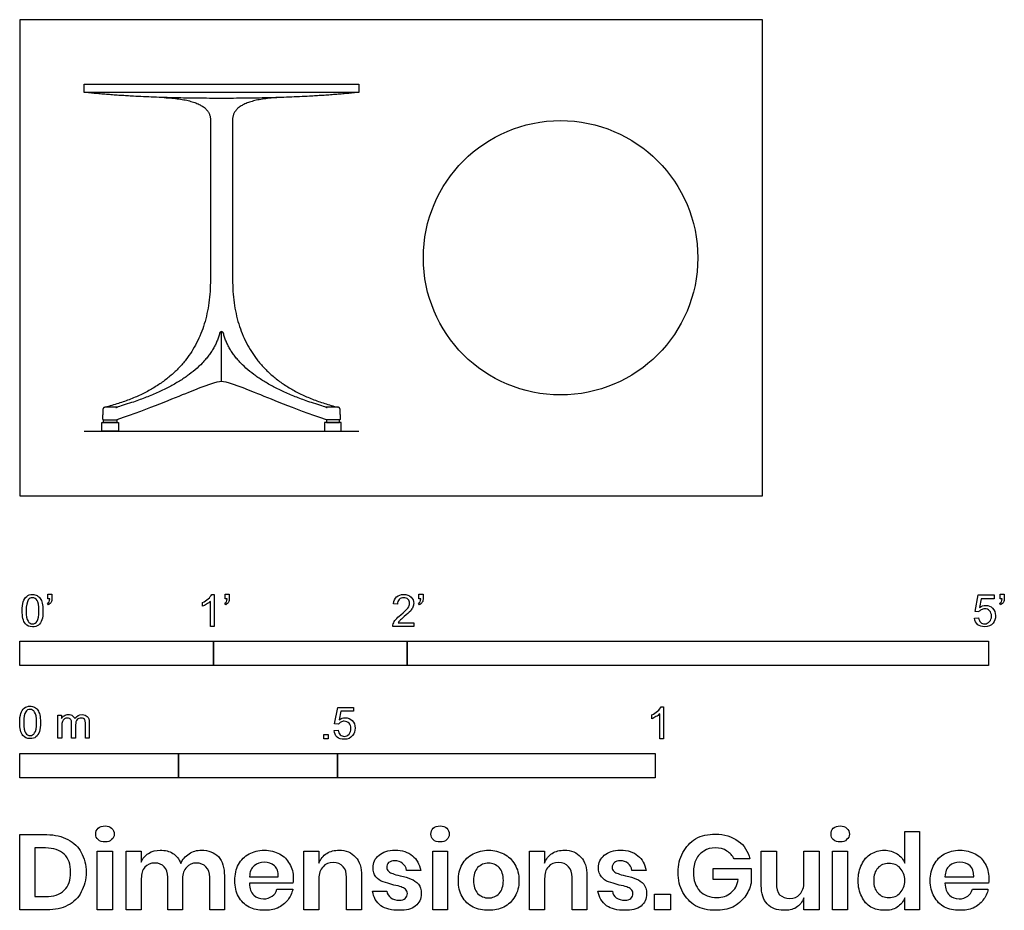
# Model space of a CAD drawing. Units: feet. Extents: x 0 to 5.08, y -2.14 to 2.46.
import ezdxf

# ---------------------------------------------------------------- set-up
doc = ezdxf.new("R2010")
doc.units = ezdxf.units.FT
doc.header["$MEASUREMENT"] = 0
for name, color, linetype, true_color in [('AG-DIAGRAM', 7, 'Continuous', 0xfecc66), ('AG-FURNITURE', 7, 'Continuous', 0x66ccff), ('N-SYMB', 7, 'Continuous', 0x800040), ('X-DIMENSIONS.GUIDE', 7, 'Continuous', 0x800080), ('X-VPRT', 6, 'Continuous', 0xff00ff)]:
    doc.layers.add(name, color=color, linetype=linetype, true_color=true_color)

msp = doc.modelspace()

# ---------------------------------------------------------------- linework, layer by layer
at = {"layer": 'AG-DIAGRAM'}
msp.add_lwpolyline([(0.3333, 0.3333), (1.75, 0.3333)], dxfattribs=at)
at = {"layer": 'AG-FURNITURE'}
for points in [[(0.3333, 2.125), (1.75, 2.125), (1.75, 2.0833), (0.3333, 2.0833)], [(0.4238, 0.3333), (0.4238, 0.3788), (0.5095, 0.3788), (0.5095, 0.3333)], [(0.5006, 0.3788), (0.4327, 0.3788), (0.4327, 0.3929), (0.5006, 0.3929)], [(1.6596, 0.3333), (1.6596, 0.3788), (1.5738, 0.3788), (1.5738, 0.3333)], [(1.5828, 0.3788), (1.6506, 0.3788), (1.6506, 0.3929), (1.5828, 0.3929)]]:
    msp.add_lwpolyline(points, close=True, dxfattribs=at)
msp.add_lwpolyline([(1.0417, 0.5905), (1.0417, 0.8479)], dxfattribs=at)
msp.add_circle((2.7917, 1.2292), 0.7083, dxfattribs=at)
msp.add_arc((1.0417, 0.8379), 0.01, 12.9697, 167.0303, dxfattribs=at)
for points, degree in [([(1.0417, 2.0521), (0.6198, 2.0521), (0.3333, 2.0833)], 2), ([(0.7454, 2.0564), (0.9845, 2.0441), (0.9845, 1.9425)], 2), ([(1.75, 2.0833), (1.4635, 2.0521), (1.0417, 2.0521)], 2), ([(1.3379, 2.0564), (1.0989, 2.0441), (1.0989, 1.9425)], 2), ([(0.9845, 1.9425), (0.9845, 1.53), (0.9845, 1.1175)], 2), ([(1.0989, 1.9425), (1.0989, 1.53), (1.0989, 1.1175)], 2), ([(0.9845, 1.1175), (0.9845, 0.5952), (0.4412, 0.4575)], 2), ([(1.0989, 1.1175), (1.0989, 0.5952), (1.6422, 0.4575)], 2), ([(1.0417, 0.5905), (1.0183, 0.5905), (0.892, 0.5454), (0.6819, 0.4551), (0.5006, 0.3929)], 3), ([(1.5828, 0.3929), (1.4015, 0.4551), (1.1913, 0.5454), (1.065, 0.5905), (1.0417, 0.5905)], 3), ([(0.4989, 0.4575), (0.47, 0.4575), (0.4412, 0.4575)], 2), ([(1.6422, 0.4575), (1.6133, 0.4575), (1.5844, 0.4575)], 2), ([(0.4298, 0.4466), (0.4286, 0.4227), (0.4273, 0.3988)], 2), ([(1.6561, 0.3988), (1.6547, 0.4227), (1.6535, 0.4466)], 2)]:
    msp.add_open_spline(points, degree=degree, dxfattribs=at)
for points, weights, knots in [([(1.0319, 0.8402), (0.9692, 0.5943), (0.5021, 0.4579), (0.5006, 0.4575), (0.4989, 0.4575)], [1, 1, 1, 0.989928742004, 1], [1.2882785, 1.2882785, 1.2882785, 2.1680769, 2.1680769, 2.1713096, 2.1713096, 2.1713096]), ([(1.5844, 0.4575), (1.5828, 0.4575), (1.5812, 0.4579), (1.1142, 0.5943), (1.0514, 0.8402)], [1, 0.989928742004, 1, 1, 1], [0.1321495, 0.1321495, 0.1321495, 0.1353821, 0.1353821, 1.0151806, 1.0151806, 1.0151806]), ([(0.4273, 0.3988), (0.4271, 0.3964), (0.4287, 0.3947), (0.4304, 0.3929), (0.4327, 0.3929)], [1, 0.921523881228, 1, 0.921523881228, 1], [2.294499444, 2.294499444, 2.294499444, 2.298979264, 2.298979264, 2.303459084, 2.303459084, 2.303459084]), ([(1.6506, 0.3929), (1.653, 0.3929), (1.6546, 0.3947), (1.6562, 0.3964), (1.6561, 0.3988)], [1, 0.921523881228, 1, 0.921523881228, 1], [0, 0, 0, 0.00447982, 0.00447982, 0.008959639, 0.008959639, 0.008959639])]:
    msp.add_rational_spline(points, weights, degree=2, knots=knots, dxfattribs=at)
for points in [[(0.4412, 0.4575), (0.4303, 0.4575), (0.4298, 0.4466)], [(1.6535, 0.4466), (1.653, 0.4575), (1.6422, 0.4575)]]:
    msp.add_rational_spline(points, [1, 0.724599268781, 1], degree=2, dxfattribs=at)
at = {"layer": 'N-SYMB'}
for points in [[(0.145, -0.5315), (0.145, -0.5077), (0.1667, -0.5077), (0.1667, -0.5265)], [(1.0603, -0.5315), (1.0603, -0.5077), (1.082, -0.5077), (1.082, -0.5265)], [(2.0603, -0.5315), (2.0603, -0.5077), (2.082, -0.5077), (2.082, -0.5265)], [(5.0603, -0.5315), (5.0603, -0.5077), (5.082, -0.5077), (5.082, -0.5265)], [(0.1479, -0.5621), (0.143, -0.5542)], [(0.1549, -0.5315), (0.145, -0.5315)], [(0.9437, -0.57), (0.9437, -0.5502)], [(1.004, -0.6738), (0.9842, -0.6738), (0.9842, -0.5453)], [(0.9911, -0.5087), (1.004, -0.5087), (1.004, -0.6738)], [(1.0632, -0.5621), (1.0583, -0.5542)], [(1.0702, -0.5315), (1.0603, -0.5315)], [(1.9496, -0.5591), (1.9288, -0.5572)], [(2.0632, -0.5621), (2.0583, -0.5542)], [(2.0702, -0.5315), (2.0603, -0.5315)], [(4.9506, -0.5987), (4.9318, -0.5967), (4.9476, -0.5117), (5.0296, -0.5117), (5.0296, -0.5315), (4.9634, -0.5315), (4.9545, -0.5759)], [(5.0632, -0.5621), (5.0583, -0.5542)], [(5.0702, -0.5315), (5.0603, -0.5315)], [(2.0336, -0.655), (2.0336, -0.6738), (1.9259, -0.6738)], [(1.9536, -0.655), (2.0336, -0.655)], [(4.9279, -0.6313), (4.9496, -0.6293)], [(1.6454, -1.1791), (1.6256, -1.1771), (1.6414, -1.0921), (1.7234, -1.0921), (1.7234, -1.1119), (1.6582, -1.1119), (1.6493, -1.1564)], [(3.3105, -1.0892), (3.3233, -1.0892), (3.3233, -1.2542)], [(0.1976, -1.2506), (0.1976, -1.132), (0.2154, -1.132), (0.2154, -1.1488)], [(3.2631, -1.1504), (3.2631, -1.1307)], [(3.3233, -1.2542), (3.3036, -1.2542), (3.3036, -1.1257)], [(0.2174, -1.1893), (0.2174, -1.2506), (0.1976, -1.2506)], [(0.2886, -1.1814), (0.2886, -1.2506), (0.2678, -1.2506), (0.2678, -1.1735)], [(0.3587, -1.1696), (0.3587, -1.2506), (0.339, -1.2506), (0.339, -1.1765)], [(1.6226, -1.2117), (1.6434, -1.2097)]]:
    msp.add_lwpolyline(points, dxfattribs=at)
for points in [[(0, -0.875), (0, -0.75), (1, -0.75), (1, -0.875)], [(1, -0.875), (1, -0.75), (2, -0.75), (2, -0.875)], [(2, -0.875), (2, -0.75), (5, -0.75), (5, -0.875)], [(1.5703, -1.2542), (1.5703, -1.2315), (1.593, -1.2315), (1.593, -1.2542)], [(0, -1.4554), (0, -1.3304), (0.8202, -1.3304), (0.8202, -1.4554)], [(0.8202, -1.4554), (0.8202, -1.3304), (1.6404, -1.3304), (1.6404, -1.4554)], [(1.6404, -1.4554), (1.6404, -1.3304), (3.2808, -1.3304), (3.2808, -1.4554)]]:
    msp.add_lwpolyline(points, close=True, dxfattribs=at)
for points in [[(0.0126, -0.5927), (0.0126, -0.574), (0.0145, -0.5581), (0.0185, -0.5463)], [(0.0185, -0.5463), (0.0224, -0.5344), (0.0284, -0.5255), (0.0363, -0.5186)], [(0.0442, -0.5374), (0.0373, -0.5473), (0.0333, -0.5661), (0.0333, -0.5927)], [(0.0363, -0.5186), (0.0442, -0.5127), (0.0541, -0.5087), (0.0659, -0.5087)], [(0.0659, -0.5255), (0.057, -0.5255), (0.0491, -0.5295), (0.0442, -0.5374)], [(0.0659, -0.5087), (0.0748, -0.5087), (0.0827, -0.5107), (0.0896, -0.5147)], [(0.0896, -0.5394), (0.0837, -0.5305), (0.0758, -0.5255), (0.0659, -0.5255)], [(0.0896, -0.5147), (0.0966, -0.5176), (0.1015, -0.5236), (0.1064, -0.5295)], [(0.0995, -0.5927), (0.0995, -0.5661), (0.0956, -0.5483), (0.0896, -0.5394)], [(0.1064, -0.5295), (0.1104, -0.5364), (0.1134, -0.5443), (0.1163, -0.5542)], [(0.1163, -0.5542), (0.1183, -0.5641), (0.1203, -0.5769), (0.1203, -0.5927)], [(0.143, -0.5542), (0.147, -0.5522), (0.1499, -0.5502), (0.1519, -0.5463)], [(0.1628, -0.5483), (0.1598, -0.5542), (0.1549, -0.5591), (0.1479, -0.5621)], [(0.1519, -0.5463), (0.1539, -0.5423), (0.1549, -0.5374), (0.1549, -0.5315)], [(0.1667, -0.5265), (0.1667, -0.5364), (0.1657, -0.5443), (0.1628, -0.5483)], [(0.9437, -0.5502), (0.9545, -0.5453), (0.9644, -0.5384), (0.9733, -0.5315)], [(0.9842, -0.5453), (0.9792, -0.5502), (0.9723, -0.5552), (0.9644, -0.5591)], [(0.9733, -0.5315), (0.9812, -0.5236), (0.9872, -0.5166), (0.9911, -0.5087)], [(1.0583, -0.5542), (1.0623, -0.5522), (1.0652, -0.5502), (1.0672, -0.5463)], [(1.0781, -0.5483), (1.0751, -0.5542), (1.0702, -0.5591), (1.0632, -0.5621)], [(1.0672, -0.5463), (1.0692, -0.5423), (1.0702, -0.5374), (1.0702, -0.5315)], [(1.082, -0.5265), (1.082, -0.5364), (1.081, -0.5443), (1.0781, -0.5483)], [(1.9288, -0.5572), (1.9308, -0.5413), (1.9358, -0.5295), (1.9456, -0.5216)], [(1.9456, -0.5216), (1.9545, -0.5137), (1.9674, -0.5087), (1.9822, -0.5087)], [(1.9585, -0.5344), (1.9526, -0.5404), (1.9496, -0.5483), (1.9496, -0.5591)], [(1.9822, -0.5255), (1.9723, -0.5255), (1.9644, -0.5285), (1.9585, -0.5344)], [(1.9822, -0.5087), (1.998, -0.5087), (2.0109, -0.5137), (2.0198, -0.5226)], [(2.0049, -0.5344), (1.999, -0.5285), (1.9911, -0.5255), (1.9822, -0.5255)], [(2.004, -0.5789), (2.0099, -0.57), (2.0128, -0.5621), (2.0128, -0.5542)], [(2.0128, -0.5542), (2.0128, -0.5463), (2.0099, -0.5394), (2.0049, -0.5344)], [(2.0198, -0.5226), (2.0296, -0.5315), (2.0336, -0.5423), (2.0336, -0.5552)], [(2.0336, -0.5552), (2.0336, -0.5611), (2.0326, -0.568), (2.0296, -0.574)], [(2.0583, -0.5542), (2.0623, -0.5522), (2.0652, -0.5502), (2.0672, -0.5463)], [(2.0781, -0.5483), (2.0751, -0.5542), (2.0702, -0.5591), (2.0632, -0.5621)], [(2.0672, -0.5463), (2.0692, -0.5423), (2.0702, -0.5374), (2.0702, -0.5315)], [(2.082, -0.5265), (2.082, -0.5364), (2.081, -0.5443), (2.0781, -0.5483)], [(5.0583, -0.5542), (5.0623, -0.5522), (5.0652, -0.5502), (5.0672, -0.5463)], [(5.0781, -0.5483), (5.0751, -0.5542), (5.0702, -0.5591), (5.0632, -0.5621)], [(5.0672, -0.5463), (5.0692, -0.5423), (5.0702, -0.5374), (5.0702, -0.5315)], [(5.082, -0.5265), (5.082, -0.5364), (5.081, -0.5443), (5.0781, -0.5483)], [(0.0294, -0.6599), (0.0185, -0.6461), (0.0126, -0.6244), (0.0126, -0.5927)], [(0.0333, -0.5927), (0.0333, -0.6204), (0.0363, -0.6382), (0.0432, -0.6471)], [(0.0896, -0.6471), (0.0956, -0.6382), (0.0995, -0.6204), (0.0995, -0.5927)], [(0.1203, -0.5927), (0.1203, -0.6125), (0.1183, -0.6283), (0.1143, -0.6402)], [(0.9644, -0.5591), (0.9565, -0.5641), (0.9496, -0.568), (0.9437, -0.57)], [(1.9674, -0.6135), (1.9852, -0.5987), (1.997, -0.5868), (2.004, -0.5789)], [(2.0168, -0.5947), (2.0099, -0.6016), (2, -0.6105), (1.9852, -0.6234)], [(2.0296, -0.574), (2.0267, -0.5809), (2.0227, -0.5868), (2.0168, -0.5947)], [(4.9624, -0.5878), (4.9575, -0.5908), (4.9536, -0.5947), (4.9506, -0.5987)], [(4.9545, -0.5759), (4.9644, -0.569), (4.9753, -0.5651), (4.9862, -0.5651)], [(4.9802, -0.5829), (4.9743, -0.5829), (4.9684, -0.5848), (4.9624, -0.5878)], [(5.0059, -0.5927), (4.999, -0.5868), (4.9911, -0.5829), (4.9802, -0.5829)], [(4.9862, -0.5651), (5, -0.5651), (5.0119, -0.57), (5.0217, -0.5799)], [(5.0158, -0.6204), (5.0158, -0.6085), (5.0119, -0.5997), (5.0059, -0.5927)], [(5.0217, -0.5799), (5.0316, -0.5898), (5.0366, -0.6026), (5.0366, -0.6184)], [(0.0659, -0.6757), (0.0501, -0.6757), (0.0383, -0.6718), (0.0294, -0.6599)], [(0.0432, -0.6471), (0.0491, -0.656), (0.057, -0.6609), (0.0659, -0.6609)], [(0.0659, -0.6609), (0.0758, -0.6609), (0.0837, -0.656), (0.0896, -0.6471)], [(0.1143, -0.6402), (0.1104, -0.652), (0.1045, -0.6609), (0.0966, -0.6678)], [(1.9259, -0.6738), (1.9249, -0.6698), (1.9259, -0.6649), (1.9279, -0.6599)], [(1.9279, -0.6599), (1.9308, -0.653), (1.9348, -0.6451), (1.9407, -0.6382)], [(1.9407, -0.6382), (1.9476, -0.6313), (1.9555, -0.6234), (1.9674, -0.6135)], [(1.9624, -0.6441), (1.9585, -0.6471), (1.9555, -0.651), (1.9536, -0.655)], [(1.9852, -0.6234), (1.9733, -0.6333), (1.9654, -0.6402), (1.9624, -0.6441)], [(4.9447, -0.6649), (4.9348, -0.656), (4.9298, -0.6451), (4.9279, -0.6313)], [(4.9496, -0.6293), (4.9506, -0.6402), (4.9545, -0.6471), (4.9605, -0.653)], [(4.9605, -0.653), (4.9654, -0.658), (4.9723, -0.6609), (4.9812, -0.6609)], [(4.9812, -0.6609), (4.9901, -0.6609), (4.999, -0.657), (5.0059, -0.6491)], [(5.0237, -0.657), (5.0138, -0.6708), (4.999, -0.6757), (4.9812, -0.6757)], [(5.0059, -0.6491), (5.0119, -0.6421), (5.0158, -0.6323), (5.0158, -0.6204)], [(5.0366, -0.6184), (5.0366, -0.6333), (5.0326, -0.6461), (5.0237, -0.657)], [(0.0966, -0.6678), (0.0887, -0.6738), (0.0788, -0.6757), (0.0659, -0.6757)], [(4.9812, -0.6757), (4.9654, -0.6757), (4.9536, -0.6728), (4.9447, -0.6649)], [(0.0059, -1.1231), (0.0099, -1.1113), (0.0158, -1.1024), (0.0237, -1.0955)], [(0.0316, -1.1142), (0.0247, -1.1241), (0.0208, -1.1429), (0.0208, -1.1696)], [(0.0237, -1.0955), (0.0316, -1.0895), (0.0415, -1.0856), (0.0534, -1.0856)], [(0.0534, -1.1024), (0.0445, -1.1024), (0.0366, -1.1063), (0.0316, -1.1142)], [(0.0534, -1.0856), (0.0623, -1.0856), (0.0702, -1.0876), (0.0771, -1.0915)], [(0.0771, -1.1162), (0.0712, -1.1073), (0.0632, -1.1024), (0.0534, -1.1024)], [(0.0771, -1.0915), (0.084, -1.0945), (0.0889, -1.1004), (0.0939, -1.1063)], [(0.087, -1.1696), (0.087, -1.1429), (0.083, -1.1251), (0.0771, -1.1162)], [(0.0939, -1.1063), (0.0978, -1.1133), (0.1008, -1.1212), (0.1038, -1.131)], [(3.2631, -1.1307), (3.2739, -1.1257), (3.2838, -1.1188), (3.2927, -1.1119)], [(3.2927, -1.1119), (3.3006, -1.104), (3.3065, -1.0971), (3.3105, -1.0892)], [(0, -1.1696), (0, -1.1508), (0.002, -1.135), (0.0059, -1.1231)], [(0.1038, -1.131), (0.1057, -1.1409), (0.1077, -1.1538), (0.1077, -1.1696)], [(0.2154, -1.1488), (0.2194, -1.1429), (0.2243, -1.138), (0.2303, -1.135)], [(0.2204, -1.1646), (0.2184, -1.1706), (0.2174, -1.1785), (0.2174, -1.1893)], [(0.2312, -1.1518), (0.2263, -1.1548), (0.2233, -1.1587), (0.2204, -1.1646)], [(0.2303, -1.135), (0.2362, -1.131), (0.2431, -1.1291), (0.251, -1.1291)], [(0.2471, -1.1469), (0.2411, -1.1469), (0.2362, -1.1478), (0.2312, -1.1518)], [(0.2629, -1.1538), (0.2599, -1.1488), (0.254, -1.1469), (0.2471, -1.1469)], [(0.251, -1.1291), (0.2599, -1.1291), (0.2678, -1.131), (0.2727, -1.135)], [(0.2678, -1.1735), (0.2678, -1.1646), (0.2668, -1.1577), (0.2629, -1.1538)], [(0.2727, -1.135), (0.2787, -1.1389), (0.2826, -1.1439), (0.2846, -1.1498)], [(0.2846, -1.1498), (0.2945, -1.136), (0.3063, -1.1291), (0.3222, -1.1291)], [(0.2965, -1.1548), (0.2905, -1.1607), (0.2886, -1.1696), (0.2886, -1.1814)], [(0.3172, -1.1469), (0.3093, -1.1469), (0.3024, -1.1498), (0.2965, -1.1548)], [(0.3291, -1.1498), (0.3261, -1.1478), (0.3222, -1.1469), (0.3172, -1.1469)], [(0.3222, -1.1291), (0.334, -1.1291), (0.3429, -1.133), (0.3488, -1.1389)], [(0.337, -1.1587), (0.335, -1.1548), (0.333, -1.1518), (0.3291, -1.1498)], [(0.339, -1.1765), (0.339, -1.1676), (0.338, -1.1627), (0.337, -1.1587)], [(0.3488, -1.1389), (0.3558, -1.1459), (0.3587, -1.1557), (0.3587, -1.1696)], [(1.6572, -1.1682), (1.6523, -1.1712), (1.6483, -1.1751), (1.6454, -1.1791)], [(1.6493, -1.1564), (1.6592, -1.1495), (1.6691, -1.1455), (1.6799, -1.1455)], [(1.675, -1.1633), (1.6681, -1.1633), (1.6622, -1.1653), (1.6572, -1.1682)], [(1.7007, -1.1732), (1.6938, -1.1672), (1.6849, -1.1633), (1.675, -1.1633)], [(1.6799, -1.1455), (1.6948, -1.1455), (1.7066, -1.1504), (1.7165, -1.1603)], [(1.7165, -1.1603), (1.7264, -1.1702), (1.7313, -1.1831), (1.7313, -1.1989)], [(3.2838, -1.1396), (3.2759, -1.1445), (3.269, -1.1485), (3.2631, -1.1504)], [(3.3036, -1.1257), (3.2986, -1.1307), (3.2917, -1.1356), (3.2838, -1.1396)], [(0.0168, -1.2368), (0.0059, -1.2229), (0, -1.2012), (0, -1.1696)], [(0.0208, -1.1696), (0.0208, -1.1973), (0.0237, -1.215), (0.0306, -1.2239)], [(0.0771, -1.2239), (0.083, -1.215), (0.087, -1.1973), (0.087, -1.1696)], [(0.1018, -1.217), (0.0978, -1.2289), (0.0919, -1.2378), (0.084, -1.2447)], [(0.1077, -1.1696), (0.1077, -1.1893), (0.1057, -1.2052), (0.1018, -1.217)], [(1.6384, -1.2453), (1.6295, -1.2364), (1.6236, -1.2255), (1.6226, -1.2117)], [(1.6434, -1.2097), (1.6454, -1.2206), (1.6483, -1.2275), (1.6543, -1.2335)], [(1.6997, -1.2295), (1.7066, -1.2226), (1.7096, -1.2127), (1.7096, -1.2008)], [(1.7096, -1.2008), (1.7096, -1.189), (1.7066, -1.1801), (1.7007, -1.1732)], [(1.7313, -1.1989), (1.7313, -1.2137), (1.7274, -1.2265), (1.7185, -1.2374)], [(0.0534, -1.2526), (0.0376, -1.2526), (0.0257, -1.2486), (0.0168, -1.2368)], [(0.0306, -1.2239), (0.0366, -1.2328), (0.0445, -1.2378), (0.0534, -1.2378)], [(0.0534, -1.2378), (0.0632, -1.2378), (0.0712, -1.2328), (0.0771, -1.2239)], [(0.084, -1.2447), (0.0761, -1.2506), (0.0662, -1.2526), (0.0534, -1.2526)], [(1.675, -1.2562), (1.6602, -1.2562), (1.6483, -1.2532), (1.6384, -1.2453)], [(1.6543, -1.2335), (1.6602, -1.2384), (1.6671, -1.2414), (1.675, -1.2414)], [(1.675, -1.2414), (1.6849, -1.2414), (1.6928, -1.2374), (1.6997, -1.2295)], [(1.7185, -1.2374), (1.7076, -1.2512), (1.6938, -1.2562), (1.675, -1.2562)]]:
    msp.add_open_spline(points, degree=3, dxfattribs=at)
at = {"layer": 'X-DIMENSIONS.GUIDE'}
for points in [[(0.1397, -2.1371), (0, -2.1371), (0, -1.7487), (0.1397, -1.7487)], [(4.5689, -1.8955), (4.5689, -1.7321), (4.6447, -1.7321), (4.6447, -2.1371), (4.5689, -2.1371), (4.5689, -2.0756)], [(0.1326, -1.8174), (0.0782, -1.8174), (0.0782, -2.0685), (0.1326, -2.0685)], [(0.6277, -1.9761), (0.6277, -2.1371), (0.5495, -2.1371), (0.5495, -1.834), (0.6277, -1.834), (0.6277, -1.8908)], [(1.5443, -1.9761), (1.5443, -2.1371), (1.4661, -2.1371), (1.4661, -1.834), (1.5443, -1.834), (1.5443, -1.8955)], [(2.7096, -1.9761), (2.7096, -2.1371), (2.6315, -2.1371), (2.6315, -1.834), (2.7096, -1.834), (2.7096, -1.8955)], [(3.7684, -1.8742), (3.6878, -1.8742)], [(3.8276, -2.0116), (3.8276, -1.834), (3.9057, -1.834), (3.9057, -2.0021)], [(4.126, -1.834), (4.126, -2.1371), (4.0478, -2.1371), (4.0478, -2.0756)], [(4.0478, -1.995), (4.0478, -1.834), (4.126, -1.834)], [(3.7091, -1.9808), (3.5789, -1.9808), (3.5789, -1.924), (3.7755, -1.924), (3.7755, -1.9998)], [(0.8408, -1.9761), (0.8408, -2.1371), (0.765, -2.1371), (0.765, -1.969)], [(1.0564, -1.9619), (1.0564, -2.1371), (0.9806, -2.1371), (0.9806, -1.969)], [(1.1866, -1.9666), (1.3335, -1.9666)], [(1.7646, -1.9619), (1.7646, -2.1371), (1.6864, -2.1371), (1.6864, -1.969)], [(2.0701, -1.9334), (1.9967, -1.9334)], [(2.9275, -1.9619), (2.9275, -2.1371), (2.8517, -2.1371), (2.8517, -1.969)], [(3.2331, -1.9334), (3.1596, -1.9334)], [(4.775, -1.9666), (4.9242, -1.9666)], [(1.4093, -1.9998), (1.1866, -1.9998)], [(1.3264, -2.0306), (1.4093, -2.0306)], [(5, -1.9998), (4.775, -1.9998)], [(4.9171, -2.0306), (4.9976, -2.0306)], [(1.8214, -2.04), (1.8948, -2.04)], [(2.9844, -2.04), (3.0602, -2.04)]]:
    msp.add_lwpolyline(points, dxfattribs=at)
for points in [[(0.4784, -1.834), (0.4784, -2.1371), (0.4003, -2.1371), (0.4003, -1.834)], [(2.2075, -1.834), (2.2075, -2.1371), (2.1317, -2.1371), (2.1317, -1.834)], [(4.2729, -1.834), (4.2729, -2.1371), (4.1947, -2.1371), (4.1947, -1.834)], [(3.3586, -2.0566), (3.3586, -2.1371), (3.2757, -2.1371), (3.2757, -2.0566)]]:
    msp.add_lwpolyline(points, close=True, dxfattribs=at)
for points in [[(0.3932, -1.7463), (0.3932, -1.7345), (0.3955, -1.7226), (0.405, -1.7155)], [(0.405, -1.7155), (0.4145, -1.7084), (0.4263, -1.7037), (0.4405, -1.7037)], [(0.4405, -1.7037), (0.4548, -1.7037), (0.4666, -1.7084), (0.4737, -1.7155)], [(0.4737, -1.7155), (0.4832, -1.7226), (0.4879, -1.7345), (0.4879, -1.7463)], [(2.1222, -1.7463), (2.1222, -1.7345), (2.127, -1.7226), (2.1341, -1.7155)], [(2.1341, -1.7155), (2.1435, -1.7084), (2.1554, -1.7037), (2.1696, -1.7037)], [(2.1696, -1.7037), (2.1838, -1.7037), (2.1956, -1.7084), (2.2051, -1.7155)], [(2.2051, -1.7155), (2.2122, -1.7226), (2.217, -1.7345), (2.217, -1.7463)], [(4.1876, -1.7463), (4.1876, -1.7345), (4.19, -1.7226), (4.1994, -1.7155)], [(4.1994, -1.7155), (4.2089, -1.7084), (4.2207, -1.7037), (4.235, -1.7037)], [(4.235, -1.7037), (4.2492, -1.7037), (4.261, -1.7084), (4.2681, -1.7155)], [(4.2681, -1.7155), (4.2776, -1.7226), (4.2823, -1.7345), (4.2823, -1.7463)], [(0.1397, -1.7487), (0.1824, -1.7487), (0.2179, -1.7582), (0.2487, -1.7748)], [(0.2487, -1.7748), (0.2795, -1.789), (0.3032, -1.8126), (0.3174, -1.8411)], [(0.405, -1.7748), (0.3955, -1.7676), (0.3932, -1.7582), (0.3932, -1.7463)], [(0.4405, -1.7866), (0.4263, -1.7866), (0.4145, -1.7842), (0.405, -1.7748)], [(0.4737, -1.7748), (0.4666, -1.7842), (0.4548, -1.7866), (0.4405, -1.7866)], [(0.4879, -1.7463), (0.4879, -1.7582), (0.4832, -1.7676), (0.4737, -1.7748)], [(2.1341, -1.7748), (2.127, -1.7676), (2.1222, -1.7582), (2.1222, -1.7463)], [(2.1696, -1.7866), (2.1554, -1.7866), (2.1435, -1.7842), (2.1341, -1.7748)], [(2.2051, -1.7748), (2.1956, -1.7842), (2.1838, -1.7866), (2.1696, -1.7866)], [(2.217, -1.7463), (2.217, -1.7582), (2.2122, -1.7676), (2.2051, -1.7748)], [(3.4225, -1.8411), (3.4391, -1.8103), (3.4604, -1.789), (3.4889, -1.77)], [(3.4889, -1.77), (3.5197, -1.7534), (3.5528, -1.7463), (3.5907, -1.7463)], [(3.5907, -1.7463), (3.6381, -1.7463), (3.676, -1.7582), (3.7091, -1.7819)], [(4.1994, -1.7748), (4.19, -1.7676), (4.1876, -1.7582), (4.1876, -1.7463)], [(4.235, -1.7866), (4.2207, -1.7866), (4.2089, -1.7842), (4.1994, -1.7748)], [(4.2681, -1.7748), (4.261, -1.7842), (4.2492, -1.7866), (4.235, -1.7866)], [(4.2823, -1.7463), (4.2823, -1.7582), (4.2776, -1.7676), (4.2681, -1.7748)], [(0.2297, -1.8505), (0.2061, -1.8292), (0.1753, -1.8174), (0.1326, -1.8174)], [(0.6656, -1.8458), (0.6821, -1.834), (0.7035, -1.8292), (0.7248, -1.8292)], [(0.7248, -1.8292), (0.7508, -1.8292), (0.7721, -1.834), (0.7911, -1.8458)], [(0.874, -1.8482), (0.8929, -1.834), (0.9143, -1.8292), (0.9379, -1.8292)], [(0.9379, -1.8292), (0.9735, -1.8292), (1.0043, -1.8411), (1.0256, -1.8624)], [(1.1843, -1.8482), (1.2056, -1.8363), (1.2316, -1.8292), (1.2624, -1.8292)], [(1.2624, -1.8292), (1.2932, -1.8292), (1.3193, -1.8363), (1.3406, -1.8482)], [(1.5846, -1.8458), (1.6035, -1.834), (1.6248, -1.8292), (1.6485, -1.8292)], [(1.6485, -1.8292), (1.684, -1.8292), (1.7125, -1.8411), (1.7338, -1.8648)], [(1.8546, -1.8553), (1.8735, -1.8387), (1.9019, -1.8292), (1.9375, -1.8292)], [(1.9375, -1.8292), (1.9754, -1.8292), (2.0038, -1.8387), (2.0275, -1.8577)], [(2.3401, -1.8482), (2.3638, -1.8363), (2.3899, -1.8292), (2.4207, -1.8292)], [(2.4207, -1.8292), (2.4491, -1.8292), (2.4751, -1.8363), (2.4988, -1.8482)], [(2.7475, -1.8458), (2.7665, -1.834), (2.7878, -1.8292), (2.8115, -1.8292)], [(2.8115, -1.8292), (2.847, -1.8292), (2.8754, -1.8411), (2.8967, -1.8648)], [(3.0175, -1.8553), (3.0388, -1.8387), (3.0649, -1.8292), (3.1004, -1.8292)], [(3.1004, -1.8292), (3.1383, -1.8292), (3.1691, -1.8387), (3.1904, -1.8577)], [(3.5907, -1.8174), (3.5694, -1.8174), (3.5481, -1.8221), (3.5315, -1.834)], [(3.6499, -1.834), (3.6333, -1.8221), (3.6144, -1.8174), (3.5907, -1.8174)], [(3.7091, -1.7819), (3.7399, -1.8032), (3.7589, -1.8363), (3.7684, -1.8742)], [(4.3937, -1.8482), (4.415, -1.8363), (4.4363, -1.8292), (4.4623, -1.8292)], [(4.4623, -1.8292), (4.4884, -1.8292), (4.5097, -1.8363), (4.5287, -1.8482)], [(4.7726, -1.8482), (4.7963, -1.8363), (4.8224, -1.8292), (4.8532, -1.8292)], [(4.8532, -1.8292), (4.8816, -1.8292), (4.91, -1.8363), (4.9313, -1.8482)], [(0.2629, -1.9429), (0.2629, -1.9027), (0.2534, -1.8719), (0.2297, -1.8505)], [(0.3174, -1.8411), (0.334, -1.8695), (0.3434, -1.905), (0.3434, -1.9429)], [(0.6277, -1.8908), (0.6348, -1.8719), (0.6466, -1.8553), (0.6656, -1.8458)], [(0.7911, -1.8458), (0.8077, -1.8577), (0.8219, -1.8742), (0.8314, -1.8979)], [(0.8314, -1.8979), (0.8408, -1.8766), (0.855, -1.86), (0.874, -1.8482)], [(1.0256, -1.8624), (1.0469, -1.8861), (1.0564, -1.9192), (1.0564, -1.9619)], [(1.1298, -1.9027), (1.1416, -1.879), (1.1606, -1.86), (1.1843, -1.8482)], [(1.3406, -1.8482), (1.3643, -1.86), (1.3809, -1.879), (1.3927, -1.9003)], [(1.5443, -1.8955), (1.5538, -1.8742), (1.5656, -1.8577), (1.5846, -1.8458)], [(1.7338, -1.8648), (1.7551, -1.8861), (1.7646, -1.9192), (1.7646, -1.9619)], [(1.8238, -1.9192), (1.8238, -1.8932), (1.8333, -1.8719), (1.8546, -1.8553)], [(2.0275, -1.8577), (2.0488, -1.8766), (2.063, -1.9003), (2.0701, -1.9334)], [(2.2833, -1.9027), (2.2975, -1.879), (2.3164, -1.86), (2.3401, -1.8482)], [(2.4988, -1.8482), (2.5225, -1.86), (2.5414, -1.879), (2.5557, -1.9027)], [(2.7096, -1.8955), (2.7167, -1.8742), (2.7309, -1.8577), (2.7475, -1.8458)], [(2.8967, -1.8648), (2.918, -1.8861), (2.9275, -1.9192), (2.9275, -1.9619)], [(2.9867, -1.9192), (2.9867, -1.8932), (2.9986, -1.8719), (3.0175, -1.8553)], [(3.1904, -1.8577), (3.2141, -1.8766), (3.226, -1.9003), (3.2331, -1.9334)], [(3.3989, -1.9429), (3.3989, -1.905), (3.406, -1.8719), (3.4225, -1.8411)], [(3.4912, -1.8766), (3.4818, -1.8955), (3.477, -1.9192), (3.477, -1.9429)], [(3.5315, -1.834), (3.5149, -1.8434), (3.5007, -1.8577), (3.4912, -1.8766)], [(3.6878, -1.8742), (3.6784, -1.8577), (3.6665, -1.8434), (3.6499, -1.834)], [(4.3463, -1.9027), (4.3558, -1.879), (4.3723, -1.86), (4.3937, -1.8482)], [(4.5287, -1.8482), (4.5476, -1.86), (4.5595, -1.8766), (4.5689, -1.8955)], [(4.7205, -1.9027), (4.7324, -1.879), (4.7513, -1.86), (4.7726, -1.8482)], [(4.9313, -1.8482), (4.955, -1.86), (4.9716, -1.879), (4.9834, -1.9003)], [(0.6466, -1.9169), (0.6324, -1.9311), (0.6277, -1.95), (0.6277, -1.9761)], [(0.6987, -1.8955), (0.675, -1.8955), (0.6585, -1.9027), (0.6466, -1.9169)], [(0.7461, -1.9145), (0.7342, -1.9027), (0.7177, -1.8955), (0.6987, -1.8955)], [(0.765, -1.969), (0.765, -1.9453), (0.7579, -1.9287), (0.7461, -1.9145)], [(0.8622, -1.9169), (0.8479, -1.9311), (0.8408, -1.95), (0.8408, -1.9761)], [(0.9119, -1.8955), (0.8906, -1.8955), (0.874, -1.9027), (0.8622, -1.9169)], [(0.9616, -1.9145), (0.9498, -1.9027), (0.9332, -1.8955), (0.9119, -1.8955)], [(0.9806, -1.969), (0.9806, -1.9453), (0.9735, -1.9287), (0.9616, -1.9145)], [(1.1108, -1.9856), (1.1108, -1.9548), (1.1156, -1.9263), (1.1298, -1.9027)], [(1.2103, -1.9098), (1.1961, -1.9216), (1.1866, -1.9406), (1.1866, -1.9666)], [(1.2624, -1.8908), (1.2411, -1.8908), (1.2245, -1.8979), (1.2103, -1.9098)], [(1.3145, -1.9098), (1.3003, -1.8979), (1.2838, -1.8908), (1.2624, -1.8908)], [(1.3335, -1.9666), (1.3359, -1.9406), (1.3288, -1.9216), (1.3145, -1.9098)], [(1.3927, -1.9003), (1.4069, -1.9216), (1.4117, -1.9453), (1.4117, -1.9737)], [(1.5656, -1.9145), (1.5514, -1.9287), (1.5443, -1.95), (1.5443, -1.9761)], [(1.6177, -1.8932), (1.5964, -1.8932), (1.5775, -1.9003), (1.5656, -1.9145)], [(1.6698, -1.9145), (1.6556, -1.9003), (1.639, -1.8932), (1.6177, -1.8932)], [(1.6864, -1.969), (1.6864, -1.9453), (1.6817, -1.9263), (1.6698, -1.9145)], [(1.838, -1.9666), (1.8285, -1.9548), (1.8238, -1.9382), (1.8238, -1.9192)], [(1.9043, -1.8932), (1.8972, -1.9003), (1.8948, -1.9074), (1.8948, -1.9192)], [(1.8948, -1.9192), (1.8948, -1.9263), (1.8972, -1.9334), (1.9043, -1.9382)], [(1.9351, -1.8837), (1.9233, -1.8837), (1.9138, -1.8861), (1.9043, -1.8932)], [(1.9754, -1.8979), (1.9659, -1.8884), (1.9517, -1.8837), (1.9351, -1.8837)], [(1.9967, -1.9334), (1.9943, -1.9169), (1.9872, -1.905), (1.9754, -1.8979)], [(2.2643, -1.9856), (2.2643, -1.9548), (2.2691, -1.9263), (2.2833, -1.9027)], [(2.3638, -1.9192), (2.3496, -1.9358), (2.3425, -1.9571), (2.3425, -1.9856)], [(2.4207, -1.8955), (2.397, -1.8955), (2.3804, -1.905), (2.3638, -1.9192)], [(2.4751, -1.9192), (2.4586, -1.905), (2.442, -1.8955), (2.4207, -1.8955)], [(2.4964, -1.9856), (2.4964, -1.9571), (2.4893, -1.9358), (2.4751, -1.9192)], [(2.5557, -1.9027), (2.5699, -1.9263), (2.577, -1.9548), (2.577, -1.9856)], [(2.7286, -1.9145), (2.7144, -1.9287), (2.7096, -1.95), (2.7096, -1.9761)], [(2.7807, -1.8932), (2.7594, -1.8932), (2.7404, -1.9003), (2.7286, -1.9145)], [(2.8328, -1.9145), (2.8209, -1.9003), (2.802, -1.8932), (2.7807, -1.8932)], [(2.8517, -1.969), (2.8517, -1.9453), (2.8446, -1.9263), (2.8328, -1.9145)], [(3.0033, -1.9666), (2.9938, -1.9548), (2.9867, -1.9382), (2.9867, -1.9192)], [(3.0696, -1.8932), (3.0625, -1.9003), (3.0578, -1.9074), (3.0578, -1.9192)], [(3.0578, -1.9192), (3.0578, -1.9263), (3.0602, -1.9334), (3.0673, -1.9382)], [(3.1004, -1.8837), (3.0862, -1.8837), (3.0767, -1.8861), (3.0696, -1.8932)], [(3.1407, -1.8979), (3.1288, -1.8884), (3.117, -1.8837), (3.1004, -1.8837)], [(3.1596, -1.9334), (3.1573, -1.9169), (3.1502, -1.905), (3.1407, -1.8979)], [(4.3273, -1.9856), (4.3273, -1.9548), (4.3344, -1.9263), (4.3463, -1.9027)], [(4.4292, -1.9216), (4.415, -1.9358), (4.4079, -1.9595), (4.4079, -1.9856)], [(4.486, -1.8979), (4.4623, -1.8979), (4.4434, -1.905), (4.4292, -1.9216)], [(4.5452, -1.9216), (4.531, -1.905), (4.5097, -1.8979), (4.486, -1.8979)], [(4.5689, -1.9856), (4.5689, -1.9595), (4.5595, -1.9382), (4.5452, -1.9216)], [(4.6992, -1.9856), (4.6992, -1.9548), (4.7063, -1.9263), (4.7205, -1.9027)], [(4.7987, -1.9098), (4.7845, -1.9216), (4.7774, -1.9406), (4.775, -1.9666)], [(4.8532, -1.8908), (4.8318, -1.8908), (4.8129, -1.8979), (4.7987, -1.9098)], [(4.9053, -1.9098), (4.891, -1.8979), (4.8721, -1.8908), (4.8532, -1.8908)], [(4.9242, -1.9666), (4.9242, -1.9406), (4.9195, -1.9216), (4.9053, -1.9098)], [(4.9834, -1.9003), (4.9953, -1.9216), (5.0024, -1.9453), (5.0024, -1.9737)], [(0.2297, -2.0353), (0.2534, -2.014), (0.2629, -1.9832), (0.2629, -1.9429)], [(0.3434, -1.9429), (0.3434, -1.9808), (0.334, -2.0163), (0.3174, -2.0448)], [(1.4117, -1.9737), (1.4117, -1.9808), (1.4117, -1.9903), (1.4093, -1.9998)], [(1.8759, -1.9927), (1.8617, -1.9879), (1.8498, -1.9784), (1.838, -1.9666)], [(1.9043, -1.9382), (1.909, -1.9453), (1.9162, -1.9477), (1.9256, -1.95)], [(1.9256, -1.95), (1.9351, -1.9548), (1.9469, -1.9571), (1.9635, -1.9619)], [(1.9635, -1.9619), (1.9872, -1.9666), (2.0062, -1.9713), (2.0204, -1.9784)], [(2.0204, -1.9784), (2.0346, -1.9832), (2.0464, -1.9927), (2.0583, -2.0045)], [(3.0388, -1.9927), (3.0246, -1.9879), (3.0128, -1.9784), (3.0033, -1.9666)], [(3.0673, -1.9382), (3.072, -1.9453), (3.0791, -1.9477), (3.0886, -1.95)], [(3.0886, -1.95), (3.0981, -1.9548), (3.1099, -1.9571), (3.1265, -1.9619)], [(3.1265, -1.9619), (3.1502, -1.9666), (3.1691, -1.9713), (3.1833, -1.9784)], [(3.1833, -1.9784), (3.1975, -1.9832), (3.2094, -1.9927), (3.2212, -2.0045)], [(3.4225, -2.0471), (3.406, -2.0163), (3.3989, -1.9832), (3.3989, -1.9429)], [(3.477, -1.9429), (3.477, -1.9856), (3.4889, -2.0163), (3.5102, -2.04)], [(3.6712, -2.0495), (3.6902, -2.0329), (3.7044, -2.0092), (3.7091, -1.9808)], [(5.0024, -1.9737), (5.0024, -1.9808), (5.0024, -1.9903), (5, -1.9998)], [(1.1298, -2.0685), (1.1156, -2.0448), (1.1108, -2.0187), (1.1108, -1.9856)], [(1.1866, -1.9998), (1.1866, -2.0282), (1.1937, -2.0471), (1.208, -2.0613)], [(1.3027, -2.0661), (1.3145, -2.059), (1.324, -2.0471), (1.3264, -2.0306)], [(1.4093, -2.0306), (1.4045, -2.0519), (1.3951, -2.0708), (1.3832, -2.0874)], [(1.9304, -2.0092), (1.909, -2.0021), (1.8901, -1.9974), (1.8759, -1.9927)], [(1.9683, -2.0187), (1.9612, -2.0163), (1.9469, -2.0116), (1.9304, -2.0092)], [(1.9919, -2.0306), (1.9848, -2.0258), (1.9777, -2.0211), (1.9683, -2.0187)], [(2.0014, -2.0519), (2.0014, -2.0448), (1.9967, -2.0377), (1.9919, -2.0306)], [(2.0583, -2.0045), (2.0677, -2.0163), (2.0725, -2.0329), (2.0725, -2.0542)], [(2.2833, -2.0685), (2.2691, -2.0448), (2.2643, -2.0187), (2.2643, -1.9856)], [(2.3425, -1.9856), (2.3425, -2.014), (2.3496, -2.0377), (2.3638, -2.0519)], [(2.4751, -2.0519), (2.4893, -2.0377), (2.4964, -2.014), (2.4964, -1.9856)], [(2.577, -1.9856), (2.577, -2.0187), (2.5699, -2.0448), (2.5557, -2.0685)], [(3.0933, -2.0092), (3.072, -2.0021), (3.0531, -1.9974), (3.0388, -1.9927)], [(3.1336, -2.0187), (3.1241, -2.0163), (3.1099, -2.0116), (3.0933, -2.0092)], [(3.1549, -2.0306), (3.1502, -2.0258), (3.1407, -2.0211), (3.1336, -2.0187)], [(3.1644, -2.0519), (3.1644, -2.0448), (3.162, -2.0377), (3.1549, -2.0306)], [(3.2212, -2.0045), (3.2307, -2.0163), (3.2354, -2.0329), (3.2354, -2.0542)], [(3.7755, -1.9998), (3.7684, -2.0258), (3.7589, -2.0495), (3.7423, -2.0708)], [(3.8584, -2.1063), (3.837, -2.085), (3.8276, -2.0519), (3.8276, -2.0116)], [(3.9057, -2.0021), (3.9057, -2.0258), (3.9105, -2.0448), (3.9223, -2.059)], [(4.0265, -2.0566), (4.0407, -2.0424), (4.0478, -2.0211), (4.0478, -1.995)], [(4.3463, -2.0685), (4.3344, -2.0448), (4.3273, -2.0187), (4.3273, -1.9856)], [(4.4079, -1.9856), (4.4079, -2.014), (4.415, -2.0353), (4.4292, -2.0495)], [(4.5452, -2.0495), (4.5595, -2.0329), (4.5689, -2.0116), (4.5689, -1.9856)], [(4.7205, -2.0685), (4.7063, -2.0448), (4.6992, -2.0187), (4.6992, -1.9856)], [(4.775, -1.9998), (4.7774, -2.0282), (4.7845, -2.0471), (4.7987, -2.0613)], [(4.8934, -2.0661), (4.9053, -2.059), (4.9124, -2.0471), (4.9171, -2.0306)], [(4.9976, -2.0306), (4.9953, -2.0519), (4.9858, -2.0708), (4.9716, -2.0874)], [(0.1326, -2.0685), (0.1753, -2.0685), (0.2061, -2.059), (0.2297, -2.0353)], [(0.3174, -2.0448), (0.3032, -2.0756), (0.2795, -2.0969), (0.2487, -2.1135)], [(1.1843, -2.1229), (1.1606, -2.1111), (1.1416, -2.0921), (1.1298, -2.0685)], [(1.208, -2.0613), (1.2222, -2.0732), (1.2387, -2.0803), (1.2577, -2.0803)], [(1.2577, -2.0803), (1.2766, -2.0803), (1.2909, -2.0756), (1.3027, -2.0661)], [(1.864, -2.1158), (1.8404, -2.0969), (1.8261, -2.0732), (1.8214, -2.04)], [(1.8948, -2.04), (1.8972, -2.0542), (1.9043, -2.0661), (1.9162, -2.0756)], [(1.9162, -2.0756), (1.9256, -2.0827), (1.9422, -2.0874), (1.9588, -2.0874)], [(1.9588, -2.0874), (1.973, -2.0874), (1.9825, -2.085), (1.9896, -2.0779)], [(1.9896, -2.0779), (1.9967, -2.0708), (2.0014, -2.0637), (2.0014, -2.0519)], [(2.0725, -2.0542), (2.0725, -2.0803), (2.063, -2.1016), (2.0417, -2.1182)], [(2.3401, -2.1229), (2.3164, -2.1111), (2.2975, -2.0921), (2.2833, -2.0685)], [(2.3638, -2.0519), (2.3804, -2.0685), (2.397, -2.0756), (2.4207, -2.0756)], [(2.4207, -2.0756), (2.442, -2.0756), (2.4586, -2.0685), (2.4751, -2.0519)], [(2.5557, -2.0685), (2.5414, -2.0921), (2.5225, -2.1111), (2.4988, -2.1229)], [(3.0294, -2.1158), (3.0057, -2.0969), (2.9891, -2.0732), (2.9844, -2.04)], [(3.0602, -2.04), (3.0602, -2.0542), (3.0673, -2.0661), (3.0791, -2.0756)], [(3.0791, -2.0756), (3.091, -2.0827), (3.1052, -2.0874), (3.1241, -2.0874)], [(3.1241, -2.0874), (3.136, -2.0874), (3.1478, -2.085), (3.1549, -2.0779)], [(3.1549, -2.0779), (3.162, -2.0708), (3.1644, -2.0637), (3.1644, -2.0519)], [(3.2354, -2.0542), (3.2354, -2.0803), (3.226, -2.1016), (3.207, -2.1182)], [(3.4889, -2.1158), (3.4604, -2.0992), (3.4391, -2.0756), (3.4225, -2.0471)], [(3.5102, -2.04), (3.5315, -2.0613), (3.5623, -2.0732), (3.6002, -2.0732)], [(3.6002, -2.0732), (3.6262, -2.0732), (3.6499, -2.0661), (3.6712, -2.0495)], [(3.7423, -2.0708), (3.7257, -2.0921), (3.7068, -2.1087), (3.6807, -2.1229)], [(3.9223, -2.059), (3.9365, -2.0708), (3.9531, -2.0779), (3.9744, -2.0779)], [(3.9744, -2.0779), (3.9957, -2.0779), (4.0147, -2.0708), (4.0265, -2.0566)], [(4.0478, -2.0756), (4.0384, -2.0969), (4.0265, -2.1135), (4.0076, -2.1253)], [(4.3937, -2.1229), (4.3723, -2.1111), (4.3558, -2.0921), (4.3463, -2.0685)], [(4.4292, -2.0495), (4.4434, -2.0661), (4.4623, -2.0732), (4.486, -2.0732)], [(4.486, -2.0732), (4.5097, -2.0732), (4.531, -2.0661), (4.5452, -2.0495)], [(4.5689, -2.0756), (4.5595, -2.0945), (4.5476, -2.1111), (4.5287, -2.1229)], [(4.7726, -2.1229), (4.7513, -2.1111), (4.7324, -2.0921), (4.7205, -2.0685)], [(4.7987, -2.0613), (4.8105, -2.0732), (4.8295, -2.0803), (4.8484, -2.0803)], [(4.8484, -2.0803), (4.8674, -2.0803), (4.8816, -2.0756), (4.8934, -2.0661)], [(0.2487, -2.1135), (0.2179, -2.13), (0.1824, -2.1371), (0.1397, -2.1371)], [(1.2624, -2.1395), (1.2316, -2.1395), (1.2056, -2.1348), (1.1843, -2.1229)], [(1.3311, -2.1277), (1.3098, -2.1371), (1.2885, -2.1395), (1.2624, -2.1395)], [(1.3832, -2.0874), (1.369, -2.104), (1.3524, -2.1182), (1.3311, -2.1277)], [(1.9588, -2.1395), (1.9209, -2.1395), (1.8877, -2.1324), (1.864, -2.1158)], [(2.0417, -2.1182), (2.0227, -2.1348), (1.9943, -2.1395), (1.9588, -2.1395)], [(2.4207, -2.1395), (2.3899, -2.1395), (2.3638, -2.1348), (2.3401, -2.1229)], [(2.4988, -2.1229), (2.4751, -2.1348), (2.4491, -2.1395), (2.4207, -2.1395)], [(3.1241, -2.1395), (3.0838, -2.1395), (3.0531, -2.1324), (3.0294, -2.1158)], [(3.207, -2.1182), (3.1857, -2.1348), (3.1573, -2.1395), (3.1241, -2.1395)], [(3.5907, -2.1395), (3.5528, -2.1395), (3.5197, -2.1324), (3.4889, -2.1158)], [(3.6807, -2.1229), (3.6547, -2.1348), (3.6239, -2.1395), (3.5907, -2.1395)], [(3.9436, -2.1395), (3.9081, -2.1395), (3.8797, -2.13), (3.8584, -2.1063)], [(4.0076, -2.1253), (3.9886, -2.1371), (3.9673, -2.1395), (3.9436, -2.1395)], [(4.4623, -2.1395), (4.4363, -2.1395), (4.415, -2.1348), (4.3937, -2.1229)], [(4.5287, -2.1229), (4.5097, -2.1371), (4.4884, -2.1395), (4.4623, -2.1395)], [(4.8532, -2.1395), (4.8224, -2.1395), (4.7963, -2.1348), (4.7726, -2.1229)], [(4.9218, -2.1277), (4.9005, -2.1371), (4.8768, -2.1395), (4.8532, -2.1395)], [(4.9716, -2.0874), (4.9597, -2.104), (4.9432, -2.1182), (4.9218, -2.1277)]]:
    msp.add_open_spline(points, degree=3, dxfattribs=at)
at = {"layer": 'X-VPRT'}
msp.add_lwpolyline([(0, 0), (3.8333, 0), (3.8333, 2.4583), (0, 2.4583)], close=True, dxfattribs=at)

doc.saveas('drawing.dxf')
